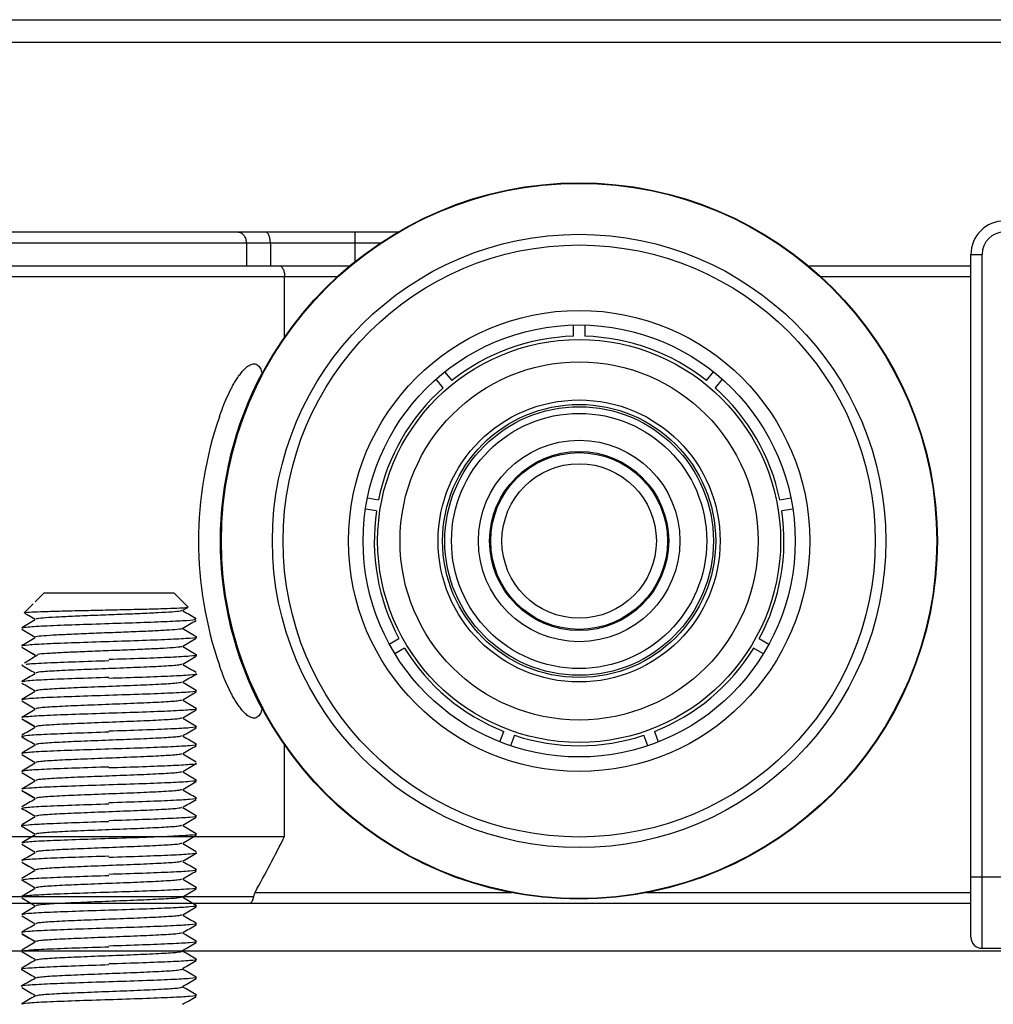
# Model space of a CAD drawing. Units: millimetres. Extents: x -83 to 5451, y 195 to 1707.
# Drawn here: x 3279 to 3322, y 1171 to 1215 of the extents above; entities that cross this region are included whole.
import ezdxf

# ---------------------------------------------------------------- set-up
doc = ezdxf.new("R2010")
doc.units = ezdxf.units.MM
doc.layers.add('02___PRT_ALL_AXES', color=7, linetype='Continuous')

# ---------------------------------------------------------------- blocks, each defined once
blk = doc.blocks.new('sz13-2')
at = {"color": 7, "linetype": 'Continuous'}
for p, q in [((17750.787, -6156.396), (17724.845, -6156.396)), ((17748.816, -6157.754), (17748.816, -6156.396)), ((17749.965, -6156.896), (17725.667, -6156.896)), ((17743.951, -6156.896), (17743.951, -6157.896)), ((17745.026, -6156.896), (17745.026, -6157.896)), ((17776.316, -6187.896), (17776.316, -6157.396)), ((17776.316, -6157.396), (17776.816, -6157.396)), ((17776.816, -6188.396), (17776.816, -6157.396)), ((17726.991, -6157.896), (17748.64, -6157.896)), ((17768.991, -6157.896), (17776.316, -6157.896)), ((17748.026, -6158.396), (17727.605, -6158.396)), ((17745.662, -6161.151), (17745.662, -6158.396)), ((17776.316, -6158.396), (17769.605, -6158.396)), ((17758.566, -6161.05), (17758.566, -6160.55)), ((17759.066, -6160.55), (17759.066, -6161.05)), ((17752.806, -6162.646), (17753.128, -6163.029)), ((17764.504, -6163.029), (17764.825, -6162.646)), ((17752.745, -6163.35), (17752.423, -6162.967)), ((17765.208, -6162.967), (17764.887, -6163.35)), ((17749.359, -6168.275), (17749.851, -6168.362)), ((17767.78, -6168.362), (17768.273, -6168.275)), ((17749.765, -6168.854), (17749.272, -6168.768)), ((17768.359, -6168.768), (17767.867, -6168.854)), ((17750.336, -6174.803), (17750.77, -6174.553)), ((17766.862, -6174.553), (17767.295, -6174.803)), ((17751.02, -6174.986), (17750.586, -6175.236)), ((17767.045, -6175.236), (17766.612, -6174.986)), ((17755.281, -6179.176), (17755.452, -6178.706)), ((17755.922, -6178.877), (17755.751, -6179.347)), ((17761.88, -6179.347), (17761.709, -6178.877)), ((17762.179, -6178.706), (17762.35, -6179.176)), ((17745.662, -6183.396), (17745.662, -6179.242)), ((17729.97, -6183.396), (17745.662, -6183.396)), ((17776.316, -6185.196), (17777.816, -6185.196)), ((17744.34, -6185.896), (17755.813, -6185.896)), ((17761.819, -6185.896), (17776.316, -6185.896)), ((17776.316, -6186.396), (17720.642, -6186.396)), ((17731.36, -6186.082), (17744.271, -6186.082)), ((17776.816, -6188.396), (17777.816, -6188.396))]:
    blk.add_line(p, q, dxfattribs=at)
for radius in [13.701, 13.226, 6.3, 6.1, 6, 5.7, 4.5, 4]:
    blk.add_circle((17758.816, -6170.196), radius, dxfattribs=at)
for centre, radius, start, end in [((17777.816, -6157.396), 1.5, 90, 180), ((17777.816, -6157.396), 1, 90, 180), ((17758.816, -6170.196), 9.15, 91.5657, 128.4343), ((17758.816, -6170.196), 9.15, 51.5657, 88.4343), ((17758.816, -6170.196), 16.034, 152.0478, 207.9522), ((17758.816, -6170.196), 9.15, 131.5657, 168.4343), ((17758.816, -6170.196), 9.15, 11.5657, 48.4343), ((17758.816, -6170.196), 17, 160.9552, 199.0448), ((17758.816, -6170.196), 9.15, 171.5657, 208.4343), ((17758.816, -6170.196), 9.15, 331.5657, 8.4343), ((17758.816, -6170.196), 9.15, 211.5657, 248.4343), ((17758.816, -6170.196), 9.15, 291.5657, 328.4343), ((17726.31, -6172.246), 19.139, 343.4057, 343.7186), ((17758.816, -6170.196), 9.15, 251.5657, 288.4343), ((17668.73, -6144.308), 86.293, 331.18742, 333.06529), ((17776.816, -6187.896), 0.5, 180, 270)]:
    blk.add_arc(centre, radius, start, end, dxfattribs=at)
for points, knots in [([(17743.584, -6156.396), (17743.608, -6156.396), (17743.657, -6156.403), (17743.753, -6156.443), (17743.856, -6156.542), (17743.933, -6156.706), (17743.951, -6156.832), (17743.951, -6156.896)], [0, 0, 0, 0, 0.105991, 0.215356, 0.451538, 0.716462, 1, 1, 1, 1]), ([(17745.026, -6156.896), (17745.026, -6156.83), (17745.017, -6156.733), (17744.989, -6156.613), (17744.961, -6156.538), (17744.928, -6156.477), (17744.891, -6156.432), (17744.851, -6156.403), (17744.821, -6156.396), (17744.807, -6156.396)], [0, 0, 0, 0, 0.341035, 0.495006, 0.631688, 0.748905, 0.846822, 0.928394, 1, 1, 1, 1]), ([(17745.416, -6157.896), (17745.431, -6157.896), (17745.464, -6157.903), (17745.51, -6157.931), (17745.552, -6157.975), (17745.605, -6158.062), (17745.65, -6158.204), (17745.662, -6158.329), (17745.662, -6158.396)], [0, 0, 0, 0, 0.077865, 0.163587, 0.263004, 0.379591, 0.664851, 1, 1, 1, 1]), ([(17742.746, -6164.649), (17742.797, -6164.502), (17742.904, -6164.211), (17743.082, -6163.783), (17743.248, -6163.437), (17743.394, -6163.17), (17743.51, -6162.978), (17743.633, -6162.794), (17743.766, -6162.623), (17743.91, -6162.469), (17744.044, -6162.363), (17744.161, -6162.304), (17744.252, -6162.279), (17744.346, -6162.282), (17744.435, -6162.318), (17744.51, -6162.386), (17744.591, -6162.505), (17744.63, -6162.609), (17744.652, -6162.681)], [0, 0, 0, 0, 0.133618, 0.266288, 0.39758, 0.462505, 0.526762, 0.590137, 0.652299, 0.712709, 0.770455, 0.798048, 0.824662, 0.850703, 0.877273, 0.905599, 0.935835, 1, 1, 1, 1]), ([(17744.652, -6177.712), (17744.63, -6177.784), (17744.591, -6177.888), (17744.51, -6178.007), (17744.435, -6178.074), (17744.346, -6178.112), (17744.252, -6178.114), (17744.161, -6178.089), (17744.044, -6178.03), (17743.91, -6177.923), (17743.766, -6177.77), (17743.633, -6177.598), (17743.51, -6177.415), (17743.394, -6177.222), (17743.248, -6176.956), (17743.082, -6176.61), (17742.904, -6176.182), (17742.797, -6175.891), (17742.746, -6175.744)], [0, 0, 0, 0, 0.064213, 0.09446, 0.122798, 0.149349, 0.175401, 0.201982, 0.229572, 0.28731, 0.347714, 0.409873, 0.473246, 0.537501, 0.602425, 0.733715, 0.866383, 1, 1, 1, 1]), ([(17744.34, -6185.896), (17744.331, -6185.911), (17744.301, -6185.97), (17744.279, -6186.034), (17744.271, -6186.082)], [0, 0, 0, 0, 0.25549, 1, 1, 1, 1]), ([(17744.271, -6186.082), (17744.263, -6186.127), (17744.244, -6186.207), (17744.198, -6186.309), (17744.141, -6186.377), (17744.091, -6186.396), (17744.069, -6186.396)], [0, 0, 0, 0, 0.342636, 0.62161, 0.833985, 1, 1, 1, 1])]:
    blk.add_open_spline(points, degree=3, knots=knots, dxfattribs=at)
at = {"layer": '02___PRT_ALL_AXES', "color": 7, "linetype": 'Continuous'}
for radius in [16, 15.976, 10.3, 9.65, 9, 8, 3.95, 3.45]:
    blk.add_circle((17758.816, -6170.196), radius, dxfattribs=at)
blk = doc.blocks.new('TN727Czs')
at = {"color": 7, "linetype": 'Continuous', "lineweight": 25}
for p, q in [((5929.235, 1184.524), (5928.835, 1184.124)), ((5935.035, 1184.524), (5935.673, 1183.886)), ((5928.747, 1184.036), (5928.356, 1183.644)), ((5935.427, 1183.74), (5935.651, 1183.869)), ((5928.281, 1182.945), (5928.235, 1182.953)), ((5928.278, 1182.145), (5928.235, 1182.153)), ((5928.278, 1180.545), (5928.235, 1180.553)), ((5928.278, 1179.745), (5928.235, 1179.753)), ((5928.278, 1178.945), (5928.235, 1178.953)), ((5928.278, 1177.345), (5928.235, 1177.353)), ((5928.278, 1176.545), (5928.235, 1176.553)), ((5928.235, 1175.695), (5928.279, 1175.688)), ((5928.278, 1173.345), (5928.235, 1173.353)), ((5928.278, 1172.545), (5928.235, 1172.553)), ((5928.235, 1172.495), (5928.835, 1172.149)), ((5928.278, 1170.945), (5928.235, 1170.953)), ((5928.278, 1170.145), (5928.235, 1170.153)), ((5928.279, 1169.345), (5928.235, 1169.353)), ((5928.279, 1166.145), (5928.235, 1166.153))]:
    blk.add_line(p, q, dxfattribs=at)
at = {"color": 7, "linetype": 'Continuous', "lineweight": 25, "flags": 128}
for points in [[(5928.235, 1182.095), (5928.535, 1181.922), (5928.835, 1181.749)], [(5928.235, 1178.895), (5928.535, 1178.722), (5928.835, 1178.549)], [(5928.235, 1175.695), (5928.535, 1175.522), (5928.835, 1175.349)], [(5928.235, 1169.295), (5928.535, 1169.122), (5928.835, 1168.949)]]:
    blk.add_lwpolyline(points, dxfattribs=at)
at = {"color": 7, "linetype": 'Continuous', "lineweight": 25}
for points, knots in [([(5929.235, 1184.524), (5929.279, 1184.524), (5929.366, 1184.524), (5930.037, 1184.524), (5930.995, 1184.524), (5932.135, 1184.524), (5933.275, 1184.524), (5934.234, 1184.524), (5934.904, 1184.524), (5934.992, 1184.524), (5935.035, 1184.524)], [0, 0, 0, 0, 0.125, 0.25, 0.375, 0.5, 0.625, 0.75, 0.875, 1, 1, 1, 1]), ([(5928.368, 1183.632), (5928.362, 1183.634), (5928.327, 1183.643), (5928.552, 1183.66), (5929.04, 1183.682), (5929.788, 1183.705), (5930.703, 1183.727), (5931.719, 1183.75), (5932.756, 1183.773), (5933.73, 1183.795), (5934.571, 1183.818), (5935.206, 1183.841), (5935.614, 1183.863), (5935.654, 1183.878), (5935.673, 1183.886)], [0, 0, 0, 0, 0.018769, 0.110725, 0.202131, 0.292987, 0.383291, 0.473045, 0.562247, 0.650899, 0.739001, 0.826551, 0.913551, 1, 1, 1, 1]), ([(5928.372, 1183.613), (5928.427, 1183.581), (5928.583, 1183.49), (5928.74, 1183.4), (5928.841, 1183.341)], [0, 0, 0, 0, 0.353649, 1, 1, 1, 1]), ([(5928.875, 1183.358), (5928.888, 1183.366), (5928.92, 1183.386), (5929.283, 1183.418), (5929.894, 1183.456), (5930.706, 1183.493), (5931.635, 1183.53), (5932.608, 1183.567), (5933.539, 1183.604), (5934.355, 1183.641), (5934.973, 1183.678), (5935.346, 1183.711), (5935.382, 1183.732), (5935.397, 1183.74)], [0, 0, 0, 0, 0.061771, 0.158846, 0.25593, 0.353018, 0.450095, 0.547173, 0.644261, 0.741344, 0.838419, 0.935503, 1, 1, 1, 1]), ([(5936.035, 1183.356), (5935.934, 1183.415), (5935.731, 1183.532), (5935.529, 1183.649), (5935.427, 1183.708)], [0, 0, 0, 0, 0.500054, 1, 1, 1, 1]), ([(5928.843, 1183.308), (5928.742, 1183.249), (5928.539, 1183.132), (5928.336, 1183.015), (5928.235, 1182.956)], [0, 0, 0, 0, 0.499936, 1, 1, 1, 1]), ([(5928.282, 1182.961), (5928.334, 1182.975), (5928.448, 1183.005), (5929.316, 1183.053), (5930.601, 1183.103), (5931.624, 1183.136), (5932.135, 1183.153)], [0, 0, 0, 0, 0.219073, 0.479384, 0.739693, 1, 1, 1, 1]), ([(5928.866, 1182.557), (5928.863, 1182.559), (5928.846, 1182.575), (5929.092, 1182.602), (5929.594, 1182.639), (5930.333, 1182.676), (5931.218, 1182.714), (5932.182, 1182.751), (5933.142, 1182.788), (5934.015, 1182.825), (5934.737, 1182.862), (5935.212, 1182.899), (5935.437, 1182.925), (5935.417, 1182.939), (5935.415, 1182.94)], [0, 0, 0, 0, 0.022376, 0.119112, 0.215838, 0.312574, 0.409314, 0.506043, 0.602773, 0.699513, 0.796248, 0.892975, 0.989711, 1, 1, 1, 1]), ([(5932.135, 1183.153), (5932.608, 1183.168), (5933.555, 1183.199), (5934.795, 1183.245), (5935.659, 1183.292), (5936.074, 1183.33), (5935.991, 1183.353), (5935.963, 1183.361)], [0, 0, 0, 0, 0.223131, 0.446254, 0.669372, 0.892489, 1, 1, 1, 1]), ([(5935.428, 1182.94), (5935.529, 1182.999), (5935.732, 1183.116), (5935.934, 1183.233), (5936.035, 1183.291)], [0, 0, 0, 0, 0.499936, 1, 1, 1, 1]), ([(5928.841, 1182.507), (5928.74, 1182.448), (5928.537, 1182.331), (5928.334, 1182.213), (5928.233, 1182.155)], [0, 0, 0, 0, 0.499942, 1, 1, 1, 1]), ([(5928.236, 1182.891), (5928.338, 1182.832), (5928.54, 1182.715), (5928.742, 1182.598), (5928.843, 1182.54)], [0, 0, 0, 0, 0.500055, 1, 1, 1, 1]), ([(5932.135, 1182.353), (5932.645, 1182.369), (5933.664, 1182.403), (5934.974, 1182.453), (5935.797, 1182.503), (5936.134, 1182.538), (5936.009, 1182.557), (5935.993, 1182.56)], [0, 0, 0, 0, 0.241434, 0.482868, 0.724303, 0.965738, 1, 1, 1, 1]), ([(5936.037, 1182.555), (5935.935, 1182.614), (5935.733, 1182.731), (5935.53, 1182.849), (5935.428, 1182.907)], [0, 0, 0, 0, 0.500066, 1, 1, 1, 1]), ([(5935.429, 1182.141), (5935.531, 1182.2), (5935.733, 1182.317), (5935.935, 1182.434), (5936.036, 1182.492)], [0, 0, 0, 0, 0.4999387, 1, 1, 1, 1]), ([(5928.235, 1182.153), (5928.235, 1182.153), (5928.235, 1182.169), (5928.439, 1182.203), (5929.306, 1182.253), (5930.604, 1182.303), (5931.625, 1182.336), (5932.135, 1182.353)], [0, 0, 0, 0, 0.000311, 0.250233, 0.500155, 0.750077, 1, 1, 1, 1]), ([(5928.235, 1182.092), (5928.336, 1182.033), (5928.539, 1181.916), (5928.741, 1181.799), (5928.842, 1181.74)], [0, 0, 0, 0, 0.50006, 1, 1, 1, 1]), ([(5928.96, 1181.782), (5928.964, 1181.783), (5929.011, 1181.797), (5929.358, 1181.823), (5929.983, 1181.86), (5930.817, 1181.897), (5931.755, 1181.934), (5932.727, 1181.971), (5933.648, 1182.009), (5934.445, 1182.046), (5935.034, 1182.083), (5935.37, 1182.115), (5935.389, 1182.134), (5935.395, 1182.141)], [0, 0, 0, 0, 0.010439, 0.113808, 0.217166, 0.320533, 0.423906, 0.527268, 0.630629, 0.734001, 0.837369, 0.940728, 1, 1, 1, 1]), ([(5936.037, 1181.756), (5935.935, 1181.814), (5935.733, 1181.931), (5935.53, 1182.049), (5935.429, 1182.107)], [0, 0, 0, 0, 0.50005, 1, 1, 1, 1]), ([(5928.947, 1181.732), (5928.849, 1181.674), (5928.652, 1181.557), (5928.455, 1181.44), (5928.356, 1181.381)], [0, 0, 0, 0, 0.499989, 1, 1, 1, 1]), ([(5932.135, 1181.553), (5932.645, 1181.569), (5933.664, 1181.603), (5934.974, 1181.653), (5935.797, 1181.703), (5936.135, 1181.738), (5936.008, 1181.758), (5935.992, 1181.76)], [0, 0, 0, 0, 0.241152, 0.482305, 0.723458, 0.964612, 1, 1, 1, 1]), ([(5935.429, 1181.34), (5935.53, 1181.399), (5935.732, 1181.516), (5935.934, 1181.633), (5936.036, 1181.692)], [0, 0, 0, 0, 0.499943, 1, 1, 1, 1]), ([(5928.279, 1181.288), (5928.257, 1181.29), (5928.235, 1181.293), (5928.235, 1181.295), (5928.235, 1181.295)], [0, 0, 0, 0, 0.991631, 1, 1, 1, 1]), ([(5928.235, 1181.291), (5928.336, 1181.233), (5928.539, 1181.116), (5928.741, 1180.999), (5928.842, 1180.94)], [0, 0, 0, 0, 0.500058, 1, 1, 1, 1]), ([(5928.43, 1181.328), (5928.457, 1181.334), (5928.561, 1181.356), (5929.331, 1181.395), (5930.598, 1181.445), (5931.623, 1181.478), (5932.135, 1181.495)], [0, 0, 0, 0, 0.10252, 0.401679, 0.700838, 1, 1, 1, 1]), ([(5928.876, 1180.957), (5928.92, 1180.971), (5929.016, 1181.002), (5929.75, 1181.049), (5930.837, 1181.099), (5932.135, 1181.149), (5933.433, 1181.199), (5934.521, 1181.249), (5935.255, 1181.296), (5935.351, 1181.327), (5935.395, 1181.341)], [0, 0, 0, 0, 0.109004, 0.239273, 0.369542, 0.499813, 0.630085, 0.760358, 0.890632, 1, 1, 1, 1]), ([(5936.035, 1180.956), (5935.934, 1181.015), (5935.732, 1181.132), (5935.53, 1181.249), (5935.428, 1181.307)], [0, 0, 0, 0, 0.500059, 1, 1, 1, 1]), ([(5928.842, 1180.907), (5928.741, 1180.849), (5928.539, 1180.732), (5928.337, 1180.615), (5928.235, 1180.556)], [0, 0, 0, 0, 0.49994, 1, 1, 1, 1]), ([(5928.279, 1180.56), (5928.331, 1180.574), (5928.446, 1180.605), (5929.316, 1180.653), (5930.601, 1180.703), (5931.624, 1180.736), (5932.135, 1180.753)], [0, 0, 0, 0, 0.221446, 0.480962, 0.74048, 1, 1, 1, 1]), ([(5935.993, 1180.902), (5936.009, 1180.9), (5936.134, 1180.881), (5935.797, 1180.845), (5934.974, 1180.795), (5933.664, 1180.745), (5932.645, 1180.712), (5932.135, 1180.695)], [0, 0, 0, 0, 0.03446, 0.275844, 0.51723, 0.758616, 1, 1, 1, 1]), ([(5935.428, 1180.54), (5935.529, 1180.599), (5935.732, 1180.716), (5935.934, 1180.833), (5936.035, 1180.892)], [0, 0, 0, 0, 0.4999397, 1, 1, 1, 1]), ([(5928.235, 1180.492), (5928.336, 1180.433), (5928.539, 1180.316), (5928.741, 1180.199), (5928.842, 1180.14)], [0, 0, 0, 0, 0.5000588, 1, 1, 1, 1]), ([(5928.875, 1180.157), (5928.919, 1180.171), (5929.016, 1180.202), (5929.749, 1180.249), (5930.837, 1180.299), (5932.135, 1180.349), (5933.433, 1180.399), (5934.521, 1180.449), (5935.255, 1180.496), (5935.351, 1180.527), (5935.395, 1180.541)], [0, 0, 0, 0, 0.109257, 0.239523, 0.369789, 0.500054, 0.630318, 0.760581, 0.890842, 1, 1, 1, 1]), ([(5936.035, 1180.156), (5935.934, 1180.215), (5935.732, 1180.332), (5935.529, 1180.449), (5935.428, 1180.507)], [0, 0, 0, 0, 0.500057, 1, 1, 1, 1]), ([(5928.842, 1180.107), (5928.741, 1180.049), (5928.539, 1179.932), (5928.336, 1179.815), (5928.235, 1179.756)], [0, 0, 0, 0, 0.49994, 1, 1, 1, 1]), ([(5928.278, 1179.76), (5928.331, 1179.774), (5928.445, 1179.805), (5929.316, 1179.853), (5930.601, 1179.903), (5931.624, 1179.936), (5932.135, 1179.953)], [0, 0, 0, 0, 0.221788, 0.481194, 0.740598, 1, 1, 1, 1]), ([(5932.135, 1179.953), (5932.645, 1179.969), (5933.664, 1180.003), (5934.974, 1180.053), (5935.797, 1180.103), (5936.134, 1180.138), (5936.008, 1180.158), (5935.991, 1180.16)], [0, 0, 0, 0, 0.241105, 0.482209, 0.723312, 0.964413, 1, 1, 1, 1]), ([(5935.428, 1179.74), (5935.529, 1179.799), (5935.732, 1179.916), (5935.934, 1180.033), (5936.035, 1180.091)], [0, 0, 0, 0, 0.499942, 1, 1, 1, 1]), ([(5928.235, 1179.691), (5928.337, 1179.633), (5928.539, 1179.516), (5928.741, 1179.399), (5928.842, 1179.34)], [0, 0, 0, 0, 0.50006, 1, 1, 1, 1]), ([(5928.876, 1179.357), (5928.92, 1179.371), (5929.016, 1179.402), (5929.75, 1179.449), (5930.837, 1179.499), (5932.135, 1179.549), (5933.433, 1179.599), (5934.521, 1179.649), (5935.254, 1179.696), (5935.351, 1179.727), (5935.395, 1179.741)], [0, 0, 0, 0, 0.1090106, 0.2393364, 0.3696619, 0.4999874, 0.6303132, 0.7606395, 0.8909666, 1, 1, 1, 1]), ([(5936.035, 1179.356), (5935.934, 1179.415), (5935.732, 1179.532), (5935.529, 1179.649), (5935.428, 1179.707)], [0, 0, 0, 0, 0.50006, 1, 1, 1, 1]), ([(5928.842, 1179.307), (5928.741, 1179.249), (5928.539, 1179.132), (5928.336, 1179.015), (5928.235, 1178.956)], [0, 0, 0, 0, 0.499942, 1, 1, 1, 1]), ([(5928.235, 1178.953), (5928.235, 1178.953), (5928.235, 1178.969), (5928.439, 1179.003), (5929.306, 1179.053), (5930.604, 1179.103), (5931.625, 1179.136), (5932.135, 1179.153)], [0, 0, 0, 0, 0.000311, 0.250233, 0.500155, 0.750077, 1, 1, 1, 1]), ([(5932.135, 1179.153), (5932.645, 1179.169), (5933.664, 1179.203), (5934.974, 1179.253), (5935.797, 1179.303), (5936.134, 1179.338), (5936.008, 1179.358), (5935.992, 1179.36)], [0, 0, 0, 0, 0.2412012, 0.4824021, 0.7236033, 0.964805, 1, 1, 1, 1]), ([(5935.428, 1178.94), (5935.53, 1178.999), (5935.732, 1179.116), (5935.934, 1179.233), (5936.035, 1179.292)], [0, 0, 0, 0, 0.49994, 1, 1, 1, 1]), ([(5928.235, 1178.892), (5928.336, 1178.833), (5928.539, 1178.716), (5928.741, 1178.599), (5928.842, 1178.54)], [0, 0, 0, 0, 0.50006, 1, 1, 1, 1]), ([(5928.876, 1178.557), (5928.92, 1178.571), (5929.016, 1178.602), (5929.75, 1178.649), (5930.837, 1178.699), (5932.135, 1178.749), (5933.433, 1178.799), (5934.521, 1178.849), (5935.255, 1178.896), (5935.351, 1178.927), (5935.395, 1178.941)], [0, 0, 0, 0, 0.109054, 0.23933, 0.369606, 0.499884, 0.630163, 0.760442, 0.890721, 1, 1, 1, 1]), ([(5932.135, 1178.353), (5932.645, 1178.369), (5933.664, 1178.403), (5934.974, 1178.453), (5935.797, 1178.503), (5936.134, 1178.538), (5936.008, 1178.558), (5935.992, 1178.56)], [0, 0, 0, 0, 0.241266, 0.482534, 0.723803, 0.965071, 1, 1, 1, 1]), ([(5936.036, 1178.556), (5935.934, 1178.615), (5935.732, 1178.732), (5935.53, 1178.849), (5935.429, 1178.907)], [0, 0, 0, 0, 0.500059, 1, 1, 1, 1]), ([(5928.842, 1178.507), (5928.741, 1178.449), (5928.539, 1178.332), (5928.336, 1178.215), (5928.235, 1178.156)], [0, 0, 0, 0, 0.499939, 1, 1, 1, 1]), ([(5932.135, 1178.295), (5931.624, 1178.278), (5930.602, 1178.245), (5929.313, 1178.195), (5928.412, 1178.145), (5928.294, 1178.112), (5928.235, 1178.095)], [0, 0, 0, 0, 0.250078, 0.500155, 0.750231, 1, 1, 1, 1]), ([(5928.235, 1178.095), (5928.235, 1178.095), (5928.235, 1178.093), (5928.257, 1178.09), (5928.279, 1178.088)], [0, 0, 0, 0, 0.008369, 1, 1, 1, 1]), ([(5928.235, 1178.091), (5928.336, 1178.033), (5928.539, 1177.916), (5928.741, 1177.799), (5928.842, 1177.74)], [0, 0, 0, 0, 0.500058, 1, 1, 1, 1]), ([(5928.876, 1177.757), (5928.92, 1177.771), (5929.016, 1177.802), (5929.75, 1177.849), (5930.837, 1177.899), (5932.135, 1177.949), (5933.433, 1177.999), (5934.521, 1178.049), (5935.255, 1178.096), (5935.351, 1178.127), (5935.395, 1178.141)], [0, 0, 0, 0, 0.109004, 0.239273, 0.369542, 0.499813, 0.630085, 0.760358, 0.890632, 1, 1, 1, 1]), ([(5936.035, 1177.756), (5935.934, 1177.815), (5935.732, 1177.932), (5935.53, 1178.049), (5935.428, 1178.107)], [0, 0, 0, 0, 0.500059, 1, 1, 1, 1]), ([(5935.429, 1178.14), (5935.53, 1178.199), (5935.732, 1178.316), (5935.934, 1178.433), (5936.036, 1178.492)], [0, 0, 0, 0, 0.499943, 1, 1, 1, 1]), ([(5928.842, 1177.707), (5928.741, 1177.649), (5928.539, 1177.532), (5928.337, 1177.415), (5928.235, 1177.356)], [0, 0, 0, 0, 0.49994, 1, 1, 1, 1]), ([(5932.135, 1177.553), (5932.645, 1177.569), (5933.664, 1177.603), (5934.974, 1177.653), (5935.797, 1177.703), (5936.134, 1177.738), (5936.008, 1177.758), (5935.992, 1177.76)], [0, 0, 0, 0, 0.24124, 0.482481, 0.723724, 0.964968, 1, 1, 1, 1]), ([(5935.428, 1177.34), (5935.529, 1177.399), (5935.732, 1177.516), (5935.934, 1177.633), (5936.035, 1177.692)], [0, 0, 0, 0, 0.4999397, 1, 1, 1, 1]), ([(5928.235, 1177.292), (5928.336, 1177.233), (5928.539, 1177.116), (5928.741, 1176.999), (5928.842, 1176.94)], [0, 0, 0, 0, 0.5000588, 1, 1, 1, 1]), ([(5928.279, 1177.36), (5928.331, 1177.374), (5928.446, 1177.405), (5929.316, 1177.453), (5930.601, 1177.503), (5931.624, 1177.536), (5932.135, 1177.553)], [0, 0, 0, 0, 0.221446, 0.480962, 0.74048, 1, 1, 1, 1]), ([(5928.875, 1176.957), (5928.919, 1176.971), (5929.016, 1177.002), (5929.749, 1177.049), (5930.837, 1177.099), (5932.135, 1177.149), (5933.433, 1177.199), (5934.521, 1177.249), (5935.255, 1177.296), (5935.351, 1177.327), (5935.395, 1177.341)], [0, 0, 0, 0, 0.109257, 0.239523, 0.369789, 0.500054, 0.630318, 0.760581, 0.890842, 1, 1, 1, 1]), ([(5936.035, 1176.956), (5935.934, 1177.015), (5935.732, 1177.132), (5935.529, 1177.249), (5935.428, 1177.307)], [0, 0, 0, 0, 0.500057, 1, 1, 1, 1]), ([(5928.842, 1176.907), (5928.741, 1176.849), (5928.539, 1176.732), (5928.336, 1176.615), (5928.235, 1176.556)], [0, 0, 0, 0, 0.49994, 1, 1, 1, 1]), ([(5935.992, 1176.902), (5936.008, 1176.9), (5936.134, 1176.881), (5935.797, 1176.845), (5934.974, 1176.795), (5933.664, 1176.745), (5932.645, 1176.712), (5932.135, 1176.695)], [0, 0, 0, 0, 0.03503, 0.276274, 0.517517, 0.758759, 1, 1, 1, 1]), ([(5935.428, 1176.54), (5935.529, 1176.599), (5935.732, 1176.716), (5935.934, 1176.833), (5936.035, 1176.891)], [0, 0, 0, 0, 0.499942, 1, 1, 1, 1]), ([(5928.235, 1176.491), (5928.337, 1176.433), (5928.539, 1176.316), (5928.741, 1176.199), (5928.842, 1176.14)], [0, 0, 0, 0, 0.50006, 1, 1, 1, 1]), ([(5928.278, 1176.56), (5928.331, 1176.574), (5928.445, 1176.605), (5929.316, 1176.653), (5930.601, 1176.703), (5931.624, 1176.736), (5932.135, 1176.753)], [0, 0, 0, 0, 0.221788, 0.481194, 0.740598, 1, 1, 1, 1]), ([(5928.876, 1176.157), (5928.92, 1176.171), (5929.016, 1176.202), (5929.75, 1176.249), (5930.837, 1176.299), (5932.135, 1176.349), (5933.433, 1176.399), (5934.521, 1176.449), (5935.254, 1176.496), (5935.351, 1176.527), (5935.395, 1176.541)], [0, 0, 0, 0, 0.109011, 0.239336, 0.369662, 0.499987, 0.630313, 0.76064, 0.890967, 1, 1, 1, 1]), ([(5936.035, 1176.156), (5935.934, 1176.215), (5935.732, 1176.332), (5935.529, 1176.449), (5935.428, 1176.507)], [0, 0, 0, 0, 0.50006, 1, 1, 1, 1]), ([(5928.842, 1176.107), (5928.741, 1176.049), (5928.539, 1175.932), (5928.336, 1175.815), (5928.235, 1175.756)], [0, 0, 0, 0, 0.499942, 1, 1, 1, 1]), ([(5928.235, 1175.753), (5928.235, 1175.753), (5928.235, 1175.769), (5928.439, 1175.803), (5929.306, 1175.853), (5930.604, 1175.903), (5931.625, 1175.936), (5932.135, 1175.953)], [0, 0, 0, 0, 0.000311, 0.250233, 0.500155, 0.750077, 1, 1, 1, 1]), ([(5932.135, 1175.953), (5932.645, 1175.969), (5933.664, 1176.003), (5934.974, 1176.053), (5935.797, 1176.103), (5936.134, 1176.138), (5936.008, 1176.158), (5935.992, 1176.16)], [0, 0, 0, 0, 0.2412012, 0.4824021, 0.7236033, 0.964805, 1, 1, 1, 1]), ([(5935.428, 1175.74), (5935.53, 1175.799), (5935.732, 1175.916), (5935.934, 1176.033), (5936.035, 1176.092)], [0, 0, 0, 0, 0.49994, 1, 1, 1, 1]), ([(5928.235, 1175.692), (5928.336, 1175.633), (5928.539, 1175.516), (5928.741, 1175.399), (5928.842, 1175.34)], [0, 0, 0, 0, 0.500061, 1, 1, 1, 1]), ([(5928.876, 1175.357), (5928.92, 1175.371), (5929.016, 1175.402), (5929.75, 1175.449), (5930.837, 1175.499), (5932.135, 1175.549), (5933.433, 1175.599), (5934.521, 1175.649), (5935.255, 1175.696), (5935.351, 1175.727), (5935.395, 1175.741)], [0, 0, 0, 0, 0.109054, 0.23933, 0.369606, 0.499884, 0.630163, 0.760442, 0.890721, 1, 1, 1, 1]), ([(5936.036, 1175.356), (5935.934, 1175.415), (5935.732, 1175.532), (5935.53, 1175.649), (5935.429, 1175.707)], [0, 0, 0, 0, 0.500058, 1, 1, 1, 1]), ([(5928.842, 1175.307), (5928.741, 1175.249), (5928.539, 1175.132), (5928.336, 1175.015), (5928.235, 1174.956)], [0, 0, 0, 0, 0.499939, 1, 1, 1, 1]), ([(5928.278, 1174.902), (5928.331, 1174.917), (5928.445, 1174.947), (5929.316, 1174.995), (5930.601, 1175.045), (5931.624, 1175.078), (5932.135, 1175.095)], [0, 0, 0, 0, 0.2220227, 0.481347, 0.7406727, 1, 1, 1, 1]), ([(5932.135, 1175.153), (5932.645, 1175.169), (5933.664, 1175.203), (5934.974, 1175.253), (5935.797, 1175.303), (5936.134, 1175.338), (5936.008, 1175.358), (5935.992, 1175.36)], [0, 0, 0, 0, 0.241266, 0.482534, 0.723803, 0.965071, 1, 1, 1, 1]), ([(5935.429, 1174.94), (5935.53, 1174.999), (5935.732, 1175.116), (5935.935, 1175.233), (5936.036, 1175.292)], [0, 0, 0, 0, 0.499942, 1, 1, 1, 1]), ([(5928.279, 1174.888), (5928.257, 1174.89), (5928.235, 1174.893), (5928.235, 1174.895), (5928.235, 1174.895)], [0, 0, 0, 0, 0.991631, 1, 1, 1, 1]), ([(5928.235, 1174.892), (5928.336, 1174.833), (5928.539, 1174.716), (5928.741, 1174.599), (5928.842, 1174.54)], [0, 0, 0, 0, 0.500058, 1, 1, 1, 1]), ([(5928.876, 1174.557), (5928.92, 1174.571), (5929.016, 1174.602), (5929.75, 1174.649), (5930.837, 1174.699), (5932.135, 1174.749), (5933.433, 1174.799), (5934.521, 1174.849), (5935.255, 1174.896), (5935.351, 1174.927), (5935.395, 1174.941)], [0, 0, 0, 0, 0.109004, 0.239273, 0.369542, 0.499813, 0.630085, 0.760358, 0.890632, 1, 1, 1, 1]), ([(5936.035, 1174.556), (5935.934, 1174.615), (5935.732, 1174.732), (5935.53, 1174.849), (5935.428, 1174.907)], [0, 0, 0, 0, 0.500061, 1, 1, 1, 1]), ([(5932.135, 1174.295), (5931.626, 1174.278), (5930.606, 1174.245), (5929.296, 1174.195), (5928.474, 1174.145), (5928.136, 1174.109), (5928.262, 1174.09), (5928.278, 1174.088)], [0, 0, 0, 0, 0.241251, 0.482504, 0.723758, 0.965013, 1, 1, 1, 1]), ([(5928.842, 1174.507), (5928.741, 1174.449), (5928.539, 1174.332), (5928.337, 1174.215), (5928.235, 1174.156)], [0, 0, 0, 0, 0.49994, 1, 1, 1, 1]), ([(5928.875, 1173.757), (5928.919, 1173.771), (5929.016, 1173.802), (5929.749, 1173.849), (5930.837, 1173.899), (5932.135, 1173.949), (5933.433, 1173.999), (5934.521, 1174.049), (5935.255, 1174.096), (5935.351, 1174.127), (5935.395, 1174.141)], [0, 0, 0, 0, 0.109257, 0.239523, 0.369789, 0.500054, 0.630318, 0.760581, 0.890842, 1, 1, 1, 1]), ([(5932.135, 1174.353), (5932.645, 1174.369), (5933.664, 1174.403), (5934.974, 1174.453), (5935.797, 1174.503), (5936.134, 1174.538), (5936.008, 1174.558), (5935.992, 1174.56)], [0, 0, 0, 0, 0.24124, 0.482481, 0.723724, 0.964968, 1, 1, 1, 1]), ([(5935.428, 1174.14), (5935.529, 1174.199), (5935.732, 1174.316), (5935.934, 1174.433), (5936.036, 1174.492)], [0, 0, 0, 0, 0.4999388, 1, 1, 1, 1]), ([(5928.235, 1174.092), (5928.336, 1174.033), (5928.538, 1173.916), (5928.741, 1173.799), (5928.842, 1173.74)], [0, 0, 0, 0, 0.500059, 1, 1, 1, 1]), ([(5928.842, 1173.707), (5928.741, 1173.649), (5928.539, 1173.532), (5928.336, 1173.415), (5928.235, 1173.356)], [0, 0, 0, 0, 0.49994, 1, 1, 1, 1]), ([(5932.135, 1173.553), (5932.645, 1173.569), (5933.664, 1173.603), (5934.974, 1173.653), (5935.797, 1173.703), (5936.134, 1173.738), (5936.008, 1173.758), (5935.991, 1173.76)], [0, 0, 0, 0, 0.241105, 0.482209, 0.723312, 0.964413, 1, 1, 1, 1]), ([(5936.035, 1173.756), (5935.934, 1173.815), (5935.732, 1173.932), (5935.529, 1174.049), (5935.428, 1174.107)], [0, 0, 0, 0, 0.500057, 1, 1, 1, 1]), ([(5935.428, 1173.34), (5935.53, 1173.399), (5935.732, 1173.516), (5935.934, 1173.633), (5936.036, 1173.692)], [0, 0, 0, 0, 0.499943, 1, 1, 1, 1]), ([(5928.235, 1173.292), (5928.336, 1173.233), (5928.539, 1173.116), (5928.741, 1172.999), (5928.842, 1172.94)], [0, 0, 0, 0, 0.50006, 1, 1, 1, 1]), ([(5928.278, 1173.36), (5928.331, 1173.374), (5928.445, 1173.405), (5929.316, 1173.453), (5930.601, 1173.503), (5931.624, 1173.536), (5932.135, 1173.553)], [0, 0, 0, 0, 0.221788, 0.481194, 0.740598, 1, 1, 1, 1]), ([(5928.876, 1172.957), (5928.92, 1172.971), (5929.016, 1173.002), (5929.75, 1173.049), (5930.837, 1173.099), (5932.135, 1173.149), (5933.433, 1173.199), (5934.521, 1173.249), (5935.254, 1173.296), (5935.351, 1173.327), (5935.395, 1173.341)], [0, 0, 0, 0, 0.109011, 0.239336, 0.369662, 0.499987, 0.630313, 0.76064, 0.890967, 1, 1, 1, 1]), ([(5936.035, 1172.956), (5935.934, 1173.015), (5935.732, 1173.132), (5935.529, 1173.249), (5935.428, 1173.307)], [0, 0, 0, 0, 0.500061, 1, 1, 1, 1]), ([(5928.842, 1172.907), (5928.741, 1172.849), (5928.539, 1172.732), (5928.336, 1172.615), (5928.235, 1172.556)], [0, 0, 0, 0, 0.499942, 1, 1, 1, 1]), ([(5935.993, 1172.902), (5936.009, 1172.9), (5936.134, 1172.881), (5935.797, 1172.845), (5934.974, 1172.795), (5933.664, 1172.745), (5932.645, 1172.712), (5932.135, 1172.695)], [0, 0, 0, 0, 0.034622, 0.275968, 0.517313, 0.758657, 1, 1, 1, 1]), ([(5935.428, 1172.54), (5935.53, 1172.599), (5935.732, 1172.716), (5935.935, 1172.833), (5936.036, 1172.892)], [0, 0, 0, 0, 0.4999393, 1, 1, 1, 1]), ([(5932.135, 1172.753), (5931.625, 1172.736), (5930.604, 1172.703), (5929.306, 1172.653), (5928.439, 1172.603), (5928.235, 1172.569), (5928.235, 1172.553), (5928.235, 1172.553)], [0, 0, 0, 0, 0.249923, 0.499845, 0.749767, 0.999689, 1, 1, 1, 1]), ([(5928.235, 1172.492), (5928.336, 1172.433), (5928.539, 1172.316), (5928.741, 1172.199), (5928.842, 1172.14)], [0, 0, 0, 0, 0.500061, 1, 1, 1, 1]), ([(5928.876, 1172.157), (5928.92, 1172.171), (5929.016, 1172.202), (5929.75, 1172.249), (5930.837, 1172.299), (5932.135, 1172.349), (5933.433, 1172.399), (5934.521, 1172.449), (5935.255, 1172.496), (5935.351, 1172.527), (5935.395, 1172.541)], [0, 0, 0, 0, 0.109054, 0.23933, 0.369606, 0.499884, 0.630163, 0.760442, 0.890721, 1, 1, 1, 1]), ([(5936.036, 1172.156), (5935.934, 1172.215), (5935.732, 1172.332), (5935.53, 1172.449), (5935.429, 1172.507)], [0, 0, 0, 0, 0.500058, 1, 1, 1, 1]), ([(5928.842, 1172.107), (5928.741, 1172.049), (5928.539, 1171.932), (5928.336, 1171.815), (5928.235, 1171.756)], [0, 0, 0, 0, 0.499939, 1, 1, 1, 1]), ([(5932.135, 1171.953), (5932.645, 1171.969), (5933.664, 1172.003), (5934.974, 1172.053), (5935.797, 1172.103), (5936.134, 1172.138), (5936.008, 1172.158), (5935.992, 1172.16)], [0, 0, 0, 0, 0.241266, 0.482534, 0.723803, 0.965071, 1, 1, 1, 1]), ([(5935.429, 1171.74), (5935.53, 1171.799), (5935.732, 1171.916), (5935.934, 1172.033), (5936.036, 1172.092)], [0, 0, 0, 0, 0.499942, 1, 1, 1, 1]), ([(5928.279, 1171.688), (5928.257, 1171.69), (5928.235, 1171.693), (5928.235, 1171.695), (5928.235, 1171.695)], [0, 0, 0, 0, 0.991631, 1, 1, 1, 1]), ([(5928.235, 1171.691), (5928.336, 1171.633), (5928.539, 1171.516), (5928.741, 1171.399), (5928.842, 1171.34)], [0, 0, 0, 0, 0.500058, 1, 1, 1, 1]), ([(5928.278, 1171.702), (5928.331, 1171.717), (5928.445, 1171.747), (5929.316, 1171.795), (5930.601, 1171.845), (5931.624, 1171.878), (5932.135, 1171.895)], [0, 0, 0, 0, 0.222023, 0.481347, 0.740673, 1, 1, 1, 1]), ([(5928.876, 1171.357), (5928.92, 1171.371), (5929.016, 1171.402), (5929.75, 1171.449), (5930.837, 1171.499), (5932.135, 1171.549), (5933.433, 1171.599), (5934.521, 1171.649), (5935.255, 1171.696), (5935.351, 1171.727), (5935.395, 1171.741)], [0, 0, 0, 0, 0.109004, 0.239273, 0.369542, 0.499813, 0.630085, 0.760358, 0.890632, 1, 1, 1, 1]), ([(5936.035, 1171.356), (5935.934, 1171.415), (5935.732, 1171.532), (5935.53, 1171.649), (5935.428, 1171.707)], [0, 0, 0, 0, 0.50006, 1, 1, 1, 1]), ([(5928.842, 1171.307), (5928.741, 1171.249), (5928.539, 1171.132), (5928.337, 1171.015), (5928.235, 1170.956)], [0, 0, 0, 0, 0.49994, 1, 1, 1, 1]), ([(5928.279, 1170.96), (5928.331, 1170.974), (5928.446, 1171.005), (5929.316, 1171.053), (5930.601, 1171.103), (5931.624, 1171.136), (5932.135, 1171.153)], [0, 0, 0, 0, 0.221446, 0.480962, 0.74048, 1, 1, 1, 1]), ([(5932.135, 1171.153), (5932.645, 1171.169), (5933.664, 1171.203), (5934.974, 1171.253), (5935.797, 1171.303), (5936.134, 1171.338), (5936.008, 1171.358), (5935.992, 1171.36)], [0, 0, 0, 0, 0.24124, 0.482481, 0.723724, 0.964968, 1, 1, 1, 1]), ([(5935.428, 1170.94), (5935.529, 1170.999), (5935.732, 1171.116), (5935.934, 1171.233), (5936.035, 1171.292)], [0, 0, 0, 0, 0.4999397, 1, 1, 1, 1]), ([(5928.235, 1170.892), (5928.336, 1170.833), (5928.539, 1170.716), (5928.741, 1170.599), (5928.842, 1170.54)], [0, 0, 0, 0, 0.500059, 1, 1, 1, 1]), ([(5928.875, 1170.557), (5928.919, 1170.571), (5929.016, 1170.602), (5929.749, 1170.649), (5930.837, 1170.699), (5932.135, 1170.749), (5933.433, 1170.799), (5934.521, 1170.849), (5935.255, 1170.896), (5935.351, 1170.927), (5935.395, 1170.941)], [0, 0, 0, 0, 0.109257, 0.239523, 0.369789, 0.500054, 0.630318, 0.760581, 0.890842, 1, 1, 1, 1]), ([(5936.035, 1170.556), (5935.934, 1170.615), (5935.732, 1170.732), (5935.529, 1170.849), (5935.428, 1170.907)], [0, 0, 0, 0, 0.500057, 1, 1, 1, 1]), ([(5928.842, 1170.507), (5928.741, 1170.449), (5928.539, 1170.332), (5928.336, 1170.215), (5928.235, 1170.156)], [0, 0, 0, 0, 0.499941, 1, 1, 1, 1]), ([(5928.278, 1170.16), (5928.331, 1170.174), (5928.445, 1170.205), (5929.316, 1170.253), (5930.601, 1170.303), (5931.624, 1170.336), (5932.135, 1170.353)], [0, 0, 0, 0, 0.221788, 0.481194, 0.740598, 1, 1, 1, 1]), ([(5932.135, 1170.353), (5932.645, 1170.369), (5933.664, 1170.403), (5934.974, 1170.453), (5935.797, 1170.503), (5936.134, 1170.538), (5936.008, 1170.558), (5935.991, 1170.56)], [0, 0, 0, 0, 0.241105, 0.482209, 0.723312, 0.964413, 1, 1, 1, 1]), ([(5935.428, 1170.14), (5935.529, 1170.199), (5935.732, 1170.316), (5935.934, 1170.433), (5936.035, 1170.491)], [0, 0, 0, 0, 0.499943, 1, 1, 1, 1]), ([(5928.235, 1170.091), (5928.337, 1170.033), (5928.539, 1169.916), (5928.741, 1169.799), (5928.842, 1169.74)], [0, 0, 0, 0, 0.50006, 1, 1, 1, 1]), ([(5928.876, 1169.757), (5928.92, 1169.771), (5929.016, 1169.802), (5929.75, 1169.849), (5930.837, 1169.899), (5932.135, 1169.949), (5933.433, 1169.999), (5934.521, 1170.049), (5935.254, 1170.096), (5935.351, 1170.127), (5935.395, 1170.141)], [0, 0, 0, 0, 0.109011, 0.239336, 0.369662, 0.499987, 0.630313, 0.76064, 0.890967, 1, 1, 1, 1]), ([(5932.135, 1169.553), (5932.645, 1169.569), (5933.664, 1169.603), (5934.974, 1169.653), (5935.797, 1169.703), (5936.134, 1169.738), (5936.008, 1169.757), (5935.992, 1169.76)], [0, 0, 0, 0, 0.241201, 0.482402, 0.723603, 0.964805, 1, 1, 1, 1]), ([(5936.035, 1169.756), (5935.934, 1169.815), (5935.732, 1169.932), (5935.529, 1170.049), (5935.428, 1170.107)], [0, 0, 0, 0, 0.50006, 1, 1, 1, 1]), ([(5928.842, 1169.707), (5928.741, 1169.649), (5928.539, 1169.532), (5928.336, 1169.415), (5928.235, 1169.356)], [0, 0, 0, 0, 0.499942, 1, 1, 1, 1]), ([(5928.235, 1169.353), (5928.235, 1169.353), (5928.235, 1169.369), (5928.439, 1169.403), (5929.306, 1169.453), (5930.604, 1169.503), (5931.625, 1169.536), (5932.135, 1169.553)], [0, 0, 0, 0, 0.000311, 0.250233, 0.500155, 0.750077, 1, 1, 1, 1]), ([(5928.876, 1168.957), (5928.92, 1168.971), (5929.016, 1169.002), (5929.75, 1169.049), (5930.837, 1169.099), (5932.135, 1169.149), (5933.433, 1169.199), (5934.521, 1169.249), (5935.255, 1169.296), (5935.351, 1169.327), (5935.395, 1169.341)], [0, 0, 0, 0, 0.109054, 0.23933, 0.369606, 0.499884, 0.630163, 0.760442, 0.890721, 1, 1, 1, 1]), ([(5935.428, 1169.34), (5935.53, 1169.399), (5935.732, 1169.516), (5935.934, 1169.633), (5936.035, 1169.692)], [0, 0, 0, 0, 0.49994, 1, 1, 1, 1]), ([(5936.036, 1168.956), (5935.934, 1169.015), (5935.732, 1169.132), (5935.53, 1169.249), (5935.429, 1169.307)], [0, 0, 0, 0, 0.500058, 1, 1, 1, 1]), ([(5928.235, 1169.291), (5928.337, 1169.232), (5928.542, 1169.114), (5928.746, 1168.996), (5928.848, 1168.937)], [0, 0, 0, 0, 0.500059, 1, 1, 1, 1]), ([(5928.842, 1168.907), (5928.741, 1168.849), (5928.539, 1168.732), (5928.336, 1168.615), (5928.235, 1168.556)], [0, 0, 0, 0, 0.499939, 1, 1, 1, 1]), ([(5932.135, 1168.753), (5932.645, 1168.769), (5933.664, 1168.803), (5934.974, 1168.853), (5935.797, 1168.903), (5936.134, 1168.938), (5936.008, 1168.958), (5935.992, 1168.96)], [0, 0, 0, 0, 0.241266, 0.482534, 0.723803, 0.965071, 1, 1, 1, 1]), ([(5935.423, 1168.537), (5935.525, 1168.596), (5935.729, 1168.714), (5935.933, 1168.833), (5936.035, 1168.892)], [0, 0, 0, 0, 0.49994, 1, 1, 1, 1]), ([(5932.135, 1168.695), (5931.624, 1168.678), (5930.602, 1168.645), (5929.313, 1168.595), (5928.412, 1168.545), (5928.294, 1168.512), (5928.235, 1168.495)], [0, 0, 0, 0, 0.250076, 0.500151, 0.750227, 1, 1, 1, 1]), ([(5928.235, 1168.495), (5928.235, 1168.495), (5928.235, 1168.493), (5928.257, 1168.49), (5928.279, 1168.488)], [0, 0, 0, 0, 0.008394, 1, 1, 1, 1]), ([(5928.235, 1168.492), (5928.337, 1168.433), (5928.542, 1168.314), (5928.746, 1168.196), (5928.848, 1168.137)], [0, 0, 0, 0, 0.500061, 1, 1, 1, 1]), ([(5935.393, 1168.492), (5935.349, 1168.478), (5935.252, 1168.447), (5934.52, 1168.4), (5933.433, 1168.35), (5932.135, 1168.3), (5930.838, 1168.25), (5929.751, 1168.2), (5929.018, 1168.153), (5928.922, 1168.122), (5928.878, 1168.108)], [0, 0, 0, 0, 0.1090215, 0.2393551, 0.3696889, 0.5000229, 0.6303573, 0.760692, 0.8910272, 1, 1, 1, 1]), ([(5936.035, 1168.156), (5935.933, 1168.215), (5935.729, 1168.333), (5935.525, 1168.452), (5935.423, 1168.511)], [0, 0, 0, 0, 0.500059, 1, 1, 1, 1]), ([(5928.848, 1168.111), (5928.746, 1168.052), (5928.542, 1167.933), (5928.337, 1167.815), (5928.235, 1167.756)], [0, 0, 0, 0, 0.499942, 1, 1, 1, 1]), ([(5932.135, 1167.953), (5932.645, 1167.969), (5933.664, 1168.003), (5934.974, 1168.053), (5935.797, 1168.103), (5936.134, 1168.138), (5936.008, 1168.158), (5935.991, 1168.16)], [0, 0, 0, 0, 0.2411019, 0.4822035, 0.7233048, 0.9644059, 1, 1, 1, 1]), ([(5935.423, 1167.737), (5935.525, 1167.796), (5935.729, 1167.914), (5935.933, 1168.033), (5936.036, 1168.092)], [0, 0, 0, 0, 0.499939, 1, 1, 1, 1]), ([(5932.135, 1167.895), (5931.626, 1167.878), (5930.606, 1167.845), (5929.296, 1167.795), (5928.474, 1167.745), (5928.136, 1167.709), (5928.262, 1167.69), (5928.278, 1167.688)], [0, 0, 0, 0, 0.241249, 0.4824984, 0.7237483, 0.9649984, 1, 1, 1, 1]), ([(5928.235, 1167.692), (5928.337, 1167.633), (5928.541, 1167.514), (5928.746, 1167.396), (5928.848, 1167.337)], [0, 0, 0, 0, 0.50006, 1, 1, 1, 1]), ([(5935.393, 1167.692), (5935.349, 1167.678), (5935.253, 1167.647), (5934.52, 1167.6), (5933.433, 1167.55), (5932.135, 1167.5), (5930.838, 1167.45), (5929.751, 1167.4), (5929.017, 1167.353), (5928.921, 1167.322), (5928.877, 1167.308)], [0, 0, 0, 0, 0.109167, 0.239431, 0.369695, 0.49996, 0.630225, 0.760491, 0.890756, 1, 1, 1, 1]), ([(5936.036, 1167.356), (5935.934, 1167.415), (5935.729, 1167.533), (5935.525, 1167.651), (5935.423, 1167.711)], [0, 0, 0, 0, 0.500058, 1, 1, 1, 1]), ([(5928.278, 1166.945), (5928.262, 1166.948), (5928.136, 1166.967), (5928.474, 1167.003), (5929.296, 1167.053), (5930.606, 1167.103), (5931.626, 1167.136), (5932.135, 1167.153)], [0, 0, 0, 0, 0.035045, 0.276284, 0.517523, 0.758762, 1, 1, 1, 1]), ([(5928.848, 1167.31), (5928.746, 1167.251), (5928.541, 1167.133), (5928.337, 1167.015), (5928.235, 1166.956)], [0, 0, 0, 0, 0.4999399, 1, 1, 1, 1]), ([(5932.135, 1167.153), (5932.645, 1167.169), (5933.664, 1167.203), (5934.974, 1167.253), (5935.797, 1167.303), (5936.134, 1167.338), (5936.008, 1167.358), (5935.992, 1167.36)], [0, 0, 0, 0, 0.241182, 0.482363, 0.723545, 0.964726, 1, 1, 1, 1]), ([(5935.423, 1166.937), (5935.525, 1166.996), (5935.729, 1167.114), (5935.933, 1167.233), (5936.036, 1167.292)], [0, 0, 0, 0, 0.499943, 1, 1, 1, 1]), ([(5928.235, 1166.892), (5928.337, 1166.832), (5928.542, 1166.714), (5928.746, 1166.596), (5928.848, 1166.537)], [0, 0, 0, 0, 0.500058, 1, 1, 1, 1]), ([(5935.393, 1166.892), (5935.349, 1166.878), (5935.253, 1166.847), (5934.52, 1166.8), (5933.432, 1166.75), (5932.135, 1166.7), (5930.838, 1166.65), (5929.751, 1166.6), (5929.018, 1166.553), (5928.922, 1166.522), (5928.878, 1166.508)], [0, 0, 0, 0, 0.109111, 0.239406, 0.369701, 0.499995, 0.630289, 0.760582, 0.890874, 1, 1, 1, 1]), ([(5936.036, 1166.556), (5935.933, 1166.615), (5935.729, 1166.733), (5935.525, 1166.851), (5935.423, 1166.91)], [0, 0, 0, 0, 0.500061, 1, 1, 1, 1]), ([(5928.848, 1166.511), (5928.746, 1166.451), (5928.542, 1166.333), (5928.337, 1166.215), (5928.235, 1166.156)], [0, 0, 0, 0, 0.499939, 1, 1, 1, 1]), ([(5928.235, 1166.153), (5928.235, 1166.153), (5928.235, 1166.169), (5928.438, 1166.203), (5929.306, 1166.253), (5930.604, 1166.303), (5931.625, 1166.336), (5932.135, 1166.353)], [0, 0, 0, 0, 0.000309, 0.250231, 0.500154, 0.750077, 1, 1, 1, 1]), ([(5932.135, 1166.353), (5932.645, 1166.369), (5933.664, 1166.403), (5934.974, 1166.453), (5935.797, 1166.503), (5936.134, 1166.538), (5936.008, 1166.558), (5935.992, 1166.56)], [0, 0, 0, 0, 0.2412441, 0.4824885, 0.7237335, 0.9649787, 1, 1, 1, 1]), ([(5935.423, 1166.137), (5935.525, 1166.196), (5935.729, 1166.314), (5935.933, 1166.432), (5936.035, 1166.492)], [0, 0, 0, 0, 0.49994, 1, 1, 1, 1])]:
    blk.add_open_spline(points, degree=3, knots=knots, dxfattribs=at)

msp = doc.modelspace()

# ---------------------------------------------------------------- linework, layer by layer
for p, q in [((3150.986, 1215.371), (4700.981, 1215.371)), ((3150.986, 1214.371), (4700.981, 1214.371)), ((3150.986, 1173.767), (4700.981, 1173.767))]:
    msp.add_line(p, q)

# ---------------------------------------------------------------- block references
for name, p in [('sz13-2', (-14454.843, 7362.277)), ('TN727Czs', (-2649.162, 5.243))]:
    msp.add_blockref(name, p)

doc.saveas('drawing.dxf')
